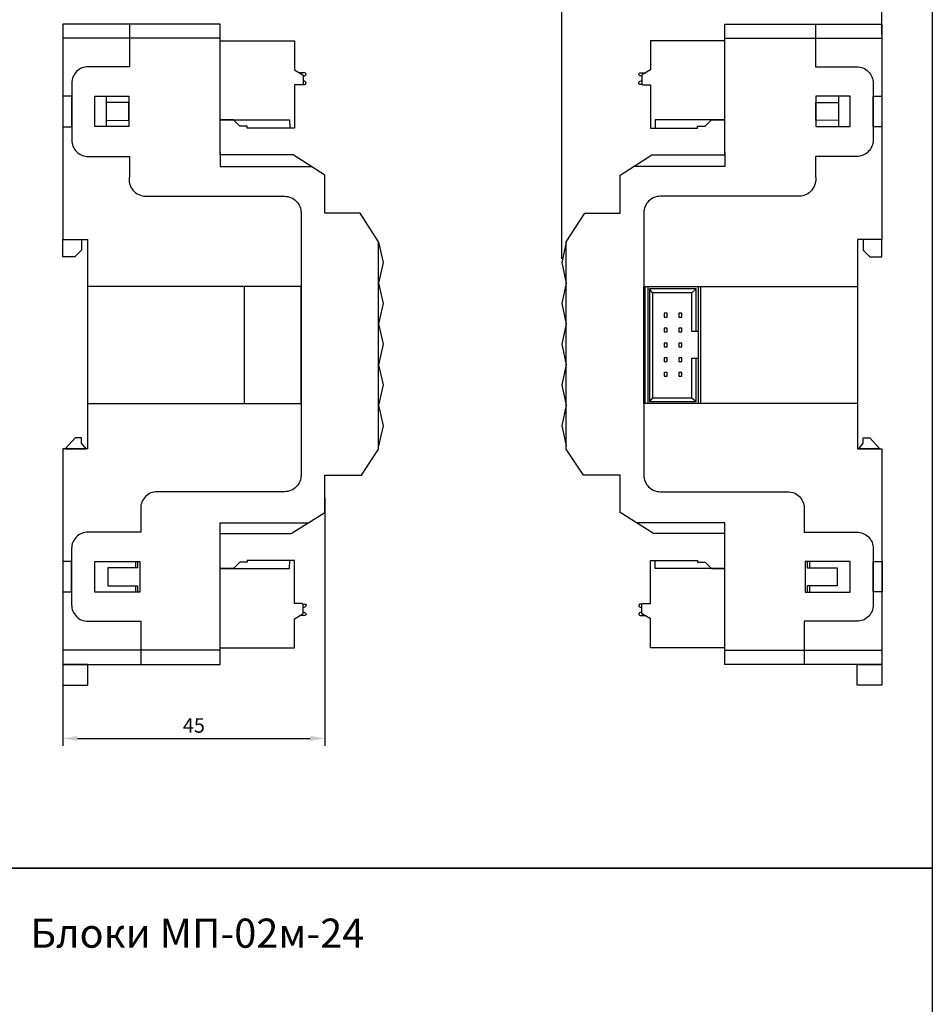
# Model space of a CAD drawing. Units: millimetres. Extents: x 2712 to 2964, y 1459 to 2004.
# Drawn here: x 2807 to 2964, y 1750 to 1919 of the extents above; entities that cross this region are included whole.
import ezdxf

# ---------------------------------------------------------------- set-up
doc = ezdxf.new("R2010")
doc.units = ezdxf.units.MM
doc.layers.add('Геометрии', color=7, linetype='Continuous')
doc.styles.get("Standard").update_dxf_attribs({"font": 'arial.ttf'})
doc.dimstyles.new('ISO-25', dxfattribs={"dimtxt": 2.5, "dimasz": 2.5, "dimexe": 1.25, "dimexo": 0.625, "dimtad": 1, "dimtxsty": 'Standard', "dimcen": 2.5, "dimadec": 0, "dimazin": 0, "dimtfac": 1, "dimtmove": 0, "dimatfit": 3, "dimfxl": 1, "dimarcsym": 0})

# ---------------------------------------------------------------- blocks, each defined once
blk = doc.blocks.new('*D2')
at = {"color": 0, "lineweight": -2, "transparency": 16777216}
for p, q in [((2859.38, 1836.6), (2859.38, 1794.11)), ((2814.38, 1809.9), (2814.38, 1794.11)), ((2816.88, 1795.36), (2856.88, 1795.36))]:
    blk.add_line(p, q, dxfattribs=at)
at = {"color": 0, "transparency": 16777216}
for points in [[(2816.88, 1795.78), (2816.88, 1794.94), (2814.38, 1795.36)], [(2856.88, 1795.78), (2856.88, 1794.94), (2859.38, 1795.36)]]:
    blk.add_solid(points, dxfattribs=at)
at = {"layer": 'Defpoints', "color": 0, "transparency": 16777216}
for p in [(2859.38, 1837.23), (2814.38, 1810.52), (2859.38, 1795.36)]:
    blk.add_point(p, dxfattribs=at)
at = {"color": 0, "transparency": 16777216, "insert": (2836.88, 1797.26), "char_height": 2.5, "attachment_point": 5}
blk.add_mtext('45', dxfattribs=at)
blk = doc.blocks.new('*D3')
at = {"color": 0, "lineweight": -2, "transparency": 16777216}
for p, q in [((2900.11, 1877.73), (2900.11, 1929.1)), ((2955.11, 1916.25), (2955.11, 1929.1)), ((2902.61, 1927.85), (2952.61, 1927.85))]:
    blk.add_line(p, q, dxfattribs=at)
at = {"color": 0, "transparency": 16777216}
for points in [[(2902.61, 1928.26), (2902.61, 1927.43), (2900.11, 1927.85)], [(2952.61, 1928.26), (2952.61, 1927.43), (2955.11, 1927.85)]]:
    blk.add_solid(points, dxfattribs=at)
at = {"layer": 'Defpoints', "color": 0, "transparency": 16777216}
for p in [(2955.11, 1927.85), (2955.11, 1915.63), (2900.11, 1877.1)]:
    blk.add_point(p, dxfattribs=at)
at = {"color": 0, "transparency": 16777216, "insert": (2927.61, 1929.74), "char_height": 2.5, "attachment_point": 5}
blk.add_mtext('55', dxfattribs=at)

msp = doc.modelspace()

# ---------------------------------------------------------------- linework, layer by layer
for p, q in [((2841.383, 1915.627), (2814.383, 1915.627)), ((2928.109, 1915.627), (2955.109, 1915.627)), ((2915.676, 1871.922), (2915.169, 1872.612)), ((2922.474, 1871.922), (2923.182, 1872.612)), ((2923.537, 1865.234), (2923.537, 1860.693)), ((2915.676, 1853.868), (2915.169, 1853.249)), ((2922.474, 1853.868), (2923.182, 1853.249)), ((2841.383, 1810.524), (2814.383, 1810.524)), ((2928.109, 1810.524), (2955.109, 1810.524))]:
    msp.add_line(p, q)
for points in [[(2712.435, 2004.497), (2963.768, 2004.497), (2963.768, 1773.058), (2712.435, 1773.058)], [(2814.383, 1900.442), (2815.894, 1900.442), (2815.894, 1905.662), (2814.383, 1905.662)], [(2819.843, 1905.689), (2825.712, 1905.689), (2825.712, 1900.451), (2819.843, 1900.451)], [(2819.843, 1905.689), (2821.836, 1905.689), (2821.836, 1900.451), (2819.843, 1900.451)], [(2825.712, 1904.601), (2821.836, 1904.583), (2821.836, 1901.521), (2825.712, 1901.539)], [(2949.65, 1905.689), (2943.78, 1905.689), (2943.78, 1900.451), (2949.65, 1900.451)], [(2943.78, 1904.601), (2947.656, 1904.583), (2947.656, 1901.521), (2943.78, 1901.539)], [(2949.65, 1905.689), (2947.656, 1905.689), (2947.656, 1900.451), (2949.65, 1900.451)], [(2955.109, 1900.442), (2953.599, 1900.442), (2953.599, 1905.662), (2955.109, 1905.662)], [(2818.58, 1852.871), (2855.302, 1852.871), (2855.302, 1872.966), (2818.58, 1872.966)], [(2855.302, 1872.966), (2845.55, 1872.966), (2845.55, 1852.871), (2855.302, 1852.871)], [(2950.913, 1852.871), (2914.191, 1852.871), (2914.191, 1872.966), (2950.913, 1872.966)], [(2914.191, 1872.966), (2923.942, 1872.966), (2923.942, 1852.871), (2914.191, 1852.871)], [(2914.857, 1852.871), (2914.419, 1852.871), (2914.419, 1872.966), (2914.857, 1872.966)], [(2918.188, 1868.38), (2917.665, 1868.38), (2917.665, 1867.747), (2918.188, 1867.747)], [(2920.731, 1868.38), (2920.208, 1868.38), (2920.208, 1867.747), (2920.731, 1867.747)], [(2918.188, 1865.811), (2917.665, 1865.811), (2917.665, 1865.178), (2918.188, 1865.178)], [(2920.731, 1865.811), (2920.208, 1865.811), (2920.208, 1865.178), (2920.731, 1865.178)], [(2918.188, 1863.253), (2917.665, 1863.253), (2917.665, 1862.62), (2918.188, 1862.62)], [(2920.731, 1863.253), (2920.208, 1863.253), (2920.208, 1862.62), (2920.731, 1862.62)], [(2918.188, 1860.728), (2917.665, 1860.728), (2917.665, 1860.094), (2918.188, 1860.094)], [(2920.731, 1860.728), (2920.208, 1860.728), (2920.208, 1860.094), (2920.731, 1860.094)], [(2918.188, 1858.23), (2917.665, 1858.23), (2917.665, 1857.596), (2918.188, 1857.596)], [(2920.731, 1858.23), (2920.208, 1858.23), (2920.208, 1857.596), (2920.731, 1857.596)], [(2814.359, 1820.548), (2815.87, 1820.548), (2815.87, 1825.768), (2814.359, 1825.768)], [(2819.843, 1825.734), (2827.594, 1825.734), (2827.594, 1820.495), (2819.843, 1820.495)], [(2949.65, 1825.734), (2941.898, 1825.734), (2941.898, 1820.495), (2949.65, 1820.495)], [(2955.133, 1820.548), (2953.623, 1820.548), (2953.623, 1825.768), (2955.133, 1825.768)], [(2712.435, 1773.058), (2963.768, 1773.058), (2963.768, 1616.073), (2712.435, 1616.073)]]:
    msp.add_lwpolyline(points, close=True)
for points in [[(2814.383, 1918.076), (2814.383, 1881.076), (2818.58, 1881.076), (2818.58, 1845.076), (2814.383, 1845.076), (2814.383, 1808.076), (2841.383, 1808.076), (2841.383, 1830.576), (2853.627, 1830.576), (2859.383, 1834.18), (2859.383, 1840.575), (2865.681, 1840.575), (2868.617, 1845.024), (2868.617, 1880.651), (2865.453, 1885.575), (2859.383, 1885.575), (2859.383, 1892.132), (2853.946, 1895.576), (2841.383, 1895.576), (2841.383, 1918.076), (2814.383, 1918.076)], [(2955.109, 1918.076), (2955.109, 1881.076), (2950.913, 1881.076), (2950.913, 1845.076), (2955.109, 1845.076), (2955.109, 1808.076), (2928.109, 1808.076), (2928.109, 1830.576), (2915.865, 1830.576), (2910.109, 1834.18), (2910.109, 1840.575), (2903.811, 1840.575), (2900.875, 1845.024), (2900.875, 1880.651), (2904.039, 1885.575), (2910.109, 1885.575), (2910.109, 1892.132), (2915.547, 1895.576), (2928.109, 1895.576), (2928.109, 1918.076), (2955.109, 1918.076)], [(2841.383, 1901.604), (2853.331, 1901.604), (2853.358, 1900.204)], [(2928.109, 1901.604), (2916.162, 1901.604), (2916.135, 1900.204)], [(2841.383, 1896.074), (2841.383, 1893.604), (2857.059, 1893.604)], [(2928.109, 1896.074), (2928.109, 1893.604), (2912.434, 1893.604)], [(2817.585, 1881.076), (2817.585, 1879.233), (2816.448, 1878.084), (2814.383, 1878.084), (2814.383, 1881.076), (2817.585, 1881.076)], [(2951.908, 1881.076), (2951.908, 1879.233), (2953.045, 1878.084), (2955.109, 1878.084), (2955.109, 1881.076), (2951.908, 1881.076)], [(2868.617, 1880.593), (2869.383, 1877.101), (2868.617, 1873.561), (2869.383, 1870.06), (2868.617, 1866.591), (2869.383, 1863.061), (2868.617, 1859.559), (2869.383, 1856.075), (2868.617, 1852.59), (2869.383, 1849.058), (2868.617, 1845.592)], [(2900.875, 1880.593), (2900.109, 1877.101), (2900.875, 1873.561), (2900.109, 1870.06), (2900.875, 1866.591), (2900.109, 1863.061), (2900.875, 1859.559), (2900.109, 1856.075), (2900.875, 1852.59), (2900.109, 1849.058), (2900.875, 1845.592)], [(2923.182, 1865.234), (2923.182, 1872.612), (2915.169, 1872.612), (2915.169, 1853.249), (2923.182, 1853.249), (2923.182, 1860.693)], [(2923.537, 1872.966), (2923.537, 1865.234), (2922.474, 1865.234), (2922.474, 1871.922), (2915.676, 1871.922), (2915.676, 1853.868), (2922.474, 1853.868), (2922.474, 1860.693), (2923.537, 1860.693), (2923.537, 1852.871)], [(2818.358, 1845.076), (2817.587, 1846.075), (2817.587, 1846.979), (2816.457, 1846.979), (2814.758, 1845.117), (2814.758, 1845.076), (2818.358, 1845.076)], [(2951.135, 1845.076), (2951.905, 1846.075), (2951.905, 1846.979), (2953.036, 1846.979), (2954.735, 1845.117), (2954.735, 1845.076), (2951.135, 1845.076)], [(2841.383, 1829.924), (2841.383, 1832.394), (2856.531, 1832.394)], [(2928.109, 1829.924), (2928.109, 1832.394), (2912.962, 1832.394)], [(2827.222, 1825.734), (2827.222, 1824.668), (2822.088, 1824.668), (2822.088, 1821.591), (2827.222, 1821.591), (2827.222, 1820.495)], [(2826.848, 1825.734), (2826.848, 1824.668)], [(2841.383, 1824.547), (2853.331, 1824.547), (2853.358, 1825.947)], [(2928.109, 1824.547), (2916.162, 1824.547), (2916.135, 1825.947)], [(2942.271, 1825.734), (2942.271, 1824.668), (2947.404, 1824.668), (2947.404, 1821.591), (2942.271, 1821.591), (2942.271, 1820.495)], [(2942.645, 1825.734), (2942.645, 1824.668)], [(2826.848, 1821.591), (2826.848, 1820.495)], [(2942.645, 1821.591), (2942.645, 1820.495)], [(2814.383, 1808.076), (2814.383, 1804.49), (2818.636, 1804.49), (2818.636, 1808.076), (2814.383, 1808.076)], [(2955.109, 1808.076), (2955.109, 1804.49), (2950.856, 1804.49), (2950.856, 1808.076), (2955.109, 1808.076)]]:
    msp.add_lwpolyline(points)
for points in [[(2825.792, 1918.076), (2825.792, 1910.743), (2818.731, 1910.743, 0.4142136), (2815.894, 1907.906), (2815.894, 1898.162, 0.4142136), (2818.731, 1895.325), (2825.792, 1895.325), (2825.792, 1891.904, 0.4614828), (2828.629, 1888.482), (2852.465, 1888.482, -0.4142136), (2855.302, 1885.645), (2855.302, 1840.575, -0.4142136), (2852.465, 1837.738), (2830.576, 1837.737, 0.4142136), (2827.739, 1834.9), (2827.739, 1830.801), (2818.707, 1830.801, 0.4142136), (2815.87, 1827.964), (2815.87, 1818.316, 0.4142136), (2818.707, 1815.479), (2827.739, 1815.479), (2827.739, 1808.076)], [(2943.701, 1918.076), (2943.701, 1910.743), (2950.762, 1910.743, -0.4142136), (2953.599, 1907.906), (2953.599, 1898.162, -0.4142136), (2950.762, 1895.325), (2943.701, 1895.325), (2943.701, 1891.904, -0.4614828), (2940.864, 1888.482), (2917.028, 1888.482, 0.4142136), (2914.191, 1885.645), (2914.191, 1840.575, 0.4142136), (2917.028, 1837.738), (2938.916, 1837.737, -0.4142136), (2941.753, 1834.9), (2941.753, 1830.801), (2950.786, 1830.801, -0.4142136), (2953.623, 1827.964), (2953.623, 1818.316, -0.4142136), (2950.786, 1815.479), (2941.753, 1815.479), (2941.753, 1808.076)], [(2841.383, 1915.204), (2854.158, 1915.204), (2854.158, 1910.225), (2855.508, 1909.425, -0.3139547), (2855.658, 1909.063), (2855.658, 1907.904, -0.4142136), (2855.358, 1907.604), (2854.158, 1907.604), (2854.158, 1900.204), (2846.058, 1900.204), (2846.058, 1900.504), (2844.758, 1900.504), (2843.672, 1901.604), (2841.383, 1901.604)], [(2928.109, 1915.204), (2915.335, 1915.204), (2915.335, 1910.225), (2913.985, 1909.425, 0.3139547), (2913.835, 1909.063), (2913.835, 1907.904, 0.4142136), (2914.135, 1907.604), (2915.335, 1907.604), (2915.335, 1900.204), (2923.435, 1900.204), (2923.435, 1900.504), (2924.735, 1900.504), (2925.82, 1901.604), (2928.109, 1901.604)], [(2855.658, 1909.063), (2856.013, 1909.227, 0.8039526), (2855.908, 1909.704), (2855.036, 1909.704)], [(2913.835, 1909.063), (2913.48, 1909.227, -0.8039526), (2913.585, 1909.704), (2914.456, 1909.704)], [(2855.581, 1907.704), (2855.908, 1907.704, 0.8039526), (2856.013, 1908.181), (2855.658, 1908.345)], [(2913.911, 1907.704), (2913.585, 1907.704, -0.8039526), (2913.48, 1908.181), (2913.835, 1908.345)], [(2841.383, 1810.947), (2854.158, 1810.947), (2854.158, 1815.926), (2855.508, 1816.727, 0.3139547), (2855.658, 1817.088), (2855.658, 1818.247, 0.4142136), (2855.358, 1818.547), (2854.158, 1818.547), (2854.158, 1825.947), (2846.058, 1825.947), (2846.058, 1825.647), (2844.758, 1825.647), (2843.672, 1824.547), (2841.383, 1824.547)], [(2928.109, 1810.947), (2915.335, 1810.947), (2915.335, 1815.926), (2913.985, 1816.727, -0.3139547), (2913.835, 1817.088), (2913.835, 1818.247, -0.4142136), (2914.135, 1818.547), (2915.335, 1818.547), (2915.335, 1825.947), (2923.435, 1825.947), (2923.435, 1825.647), (2924.735, 1825.647), (2925.82, 1824.547), (2928.109, 1824.547)], [(2855.581, 1818.447), (2855.908, 1818.447, -0.8039526), (2856.013, 1817.97), (2855.658, 1817.806)], [(2913.911, 1818.447), (2913.585, 1818.447, 0.8039526), (2913.48, 1817.97), (2913.835, 1817.806)], [(2855.658, 1817.088), (2856.013, 1816.924, -0.8039526), (2855.908, 1816.447), (2855.036, 1816.447)], [(2913.835, 1817.088), (2913.48, 1816.924, 0.8039526), (2913.585, 1816.447), (2914.456, 1816.447)]]:
    msp.add_lwpolyline(points, format="xyb")
at = {"layer": 'Геометрии', "linetype": 'Continuous', "lineweight": 18}
for p, q in [((2853.358, 1900.204), (2846.058, 1900.204)), ((2916.135, 1900.204), (2923.435, 1900.204)), ((2853.358, 1825.947), (2846.058, 1825.947)), ((2916.135, 1825.947), (2923.435, 1825.947))]:
    msp.add_line(p, q, dxfattribs=at)

# ---------------------------------------------------------------- texts
msp.add_text('Блоки МП-02м-24', height=5).set_placement((2808.775, 1759.406))

# ---------------------------------------------------------------- dimensions: what is measured, and where the dimension line sits
for base, p1, p2, picture, middle in [((2955.109, 1927.846), (2900.109, 1877.101), (2955.109, 1915.627), '*D3', (2927.609, 1929.742)), ((2859.383, 1795.359), (2814.383, 1810.524), (2859.383, 1837.229), '*D2', (2836.883, 1797.255))]:
    dim = msp.add_linear_dim(base=base, p1=p1, p2=p2, dimstyle='ISO-25')
    dim.commit()
    dim.dimension.update_dxf_attribs({"geometry": picture, "text_midpoint": middle})

doc.saveas('drawing.dxf')
